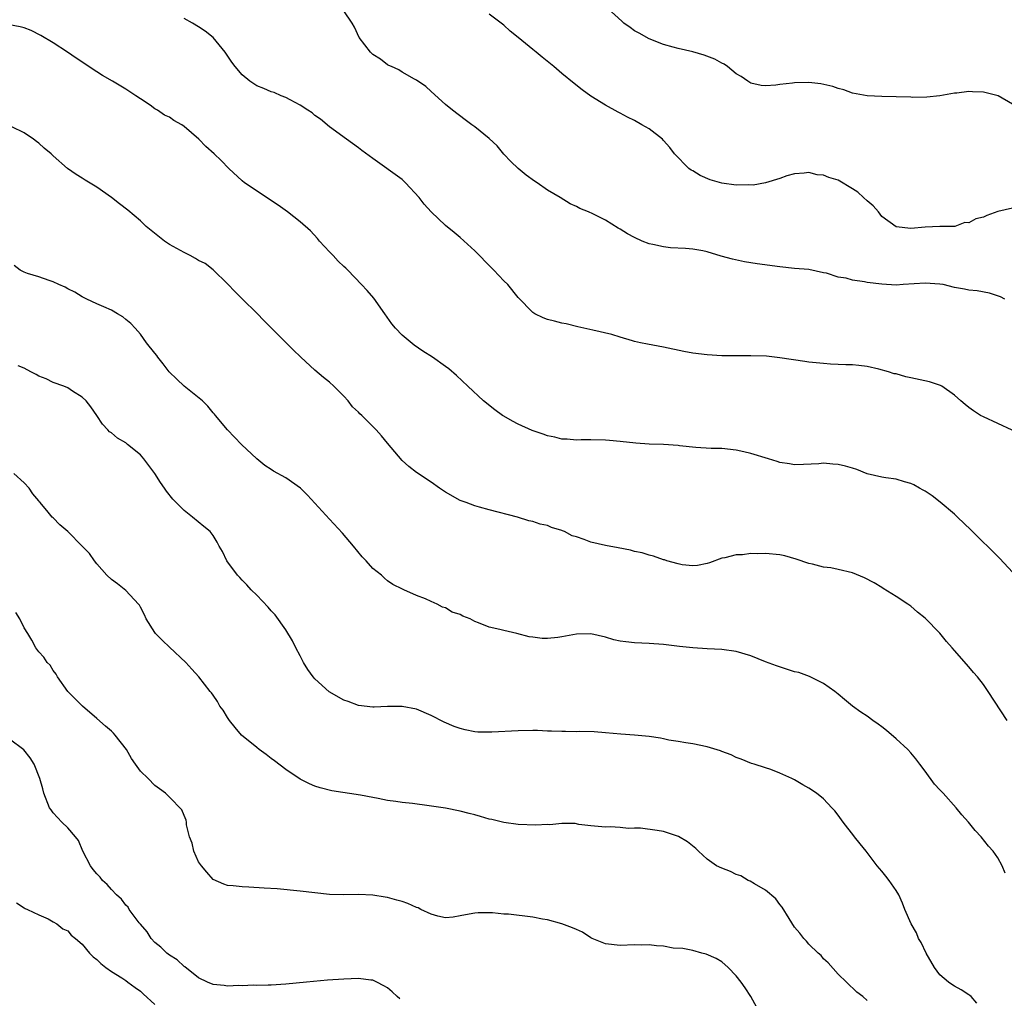
# Model space of a CAD drawing. Units: inches. Extents: x 2637000 to 2640000, y 1482000 to 1485000.
# Drawn here: x 2638002 to 2638138, y 1483935 to 1484069 of the extents above; entities that cross this region are included whole.
import ezdxf

# ---------------------------------------------------------------- set-up
doc = ezdxf.new("R2010")
doc.units = ezdxf.units.IN
doc.header["$MEASUREMENT"] = 0
doc.layers.add('LD26371482_10ft', color=103, linetype='Continuous')

msp = doc.modelspace()

# ---------------------------------------------------------------- linework, layer by layer
at = {"layer": 'LD26371482_10ft'}
for points, elevation in [([(2638137.96, 1484031), (2638137.33, 1484031.33), (2638135.82, 1484031.82), (2638134.14, 1484032.14), (2638133, 1484032.22), (2638132.38, 1484032.38), (2638131, 1484032.6), (2638129.47, 1484033), (2638129, 1484033.07), (2638127, 1484033.2), (2638123.95, 1484033), (2638123, 1484032.92), (2638121, 1484033.04), (2638119, 1484033.3), (2638118.62, 1484033.38), (2638117, 1484033.61), (2638116.12, 1484033.88), (2638115, 1484034.04), (2638113.41, 1484034.59), (2638113, 1484034.64), (2638111, 1484035.06), (2638109, 1484035.24), (2638107, 1484035.46), (2638103.87, 1484035.87), (2638102.14, 1484036.14), (2638100.48, 1484036.48), (2638098.93, 1484036.93), (2638097, 1484037.52), (2638096.37, 1484037.63), (2638095, 1484037.9), (2638093.99, 1484037.99), (2638091.92, 1484038.08), (2638091, 1484038.18), (2638089.5, 1484038.5), (2638089, 1484038.63), (2638088.06, 1484039), (2638087, 1484039.48), (2638086.01, 1484040.01), (2638085, 1484040.65), (2638084.76, 1484040.76), (2638083, 1484041.89), (2638081.26, 1484042.74), (2638080.67, 1484043), (2638079.48, 1484043.48), (2638079, 1484043.75), (2638078.13, 1484044.13), (2638076.77, 1484045), (2638075, 1484046), (2638073.6, 1484047), (2638073.23, 1484047.23), (2638072.08, 1484048.08), (2638071, 1484048.99), (2638069.96, 1484049.96), (2638069, 1484050.97), (2638068.08, 1484052.08), (2638067, 1484053.12), (2638065, 1484054.72), (2638064.59, 1484055), (2638063.69, 1484055.69), (2638061.94, 1484057), (2638061, 1484057.8), (2638059, 1484059.56), (2638058.26, 1484060.26), (2638057, 1484061.16), (2638056.7, 1484061.3), (2638055, 1484062.24), (2638054.55, 1484062.55), (2638053.53, 1484063), (2638053.18, 1484063.18), (2638053, 1484063.25), (2638052.02, 1484064.02), (2638051, 1484064.66), (2638050.64, 1484065), (2638049.12, 1484067), (2638048.44, 1484068.44), (2638048.13, 1484069), (2638047, 1484070.69)], 9080), ([(2638139, 1484043.52), (2638137, 1484043.05), (2638135.49, 1484042.51), (2638135, 1484042.29), (2638133.94, 1484042.06), (2638133, 1484041.49), (2638132.45, 1484041.55), (2638131.05, 1484041), (2638130.99, 1484040.99), (2638129, 1484040.98), (2638127, 1484040.91), (2638125, 1484040.72), (2638123, 1484040.93), (2638121, 1484042.37), (2638120.58, 1484043), (2638119.83, 1484043.83), (2638119, 1484044.51), (2638118.49, 1484045), (2638117.71, 1484045.71), (2638117, 1484046.19), (2638115, 1484047.37), (2638113.73, 1484047.73), (2638113, 1484048.08), (2638112.13, 1484048.13), (2638111, 1484048.41), (2638110.33, 1484048.33), (2638109, 1484048.25), (2638107.96, 1484047.96), (2638107, 1484047.62), (2638105.01, 1484046.99), (2638103.3, 1484046.7), (2638102.72, 1484046.72), (2638101, 1484046.71), (2638099, 1484046.97), (2638097.42, 1484047.42), (2638096.01, 1484048.01), (2638095, 1484048.65), (2638094.77, 1484048.77), (2638094.48, 1484049), (2638092.47, 1484051), (2638091.85, 1484051.85), (2638091, 1484052.84), (2638090.82, 1484053), (2638089, 1484054.42), (2638088.02, 1484055), (2638087, 1484055.57), (2638086.03, 1484056.03), (2638085, 1484056.61), (2638084.74, 1484056.74), (2638083, 1484057.68), (2638081, 1484058.94), (2638079.8, 1484059.8), (2638078.67, 1484060.67), (2638077, 1484062.04), (2638075.88, 1484063), (2638074.29, 1484064.29), (2638073.45, 1484065), (2638073, 1484065.36), (2638071, 1484067.01), (2638069.89, 1484067.89), (2638069, 1484068.7), (2638068.63, 1484069), (2638067, 1484070.23)], 9090), ([(2638139, 1484057.84), (2638137.01, 1484059), (2638135.39, 1484059.39), (2638135, 1484059.51), (2638133.52, 1484059.52), (2638133, 1484059.58), (2638131.34, 1484059.34), (2638131, 1484059.34), (2638129, 1484058.98), (2638127.22, 1484058.78), (2638125.23, 1484058.77), (2638125, 1484058.79), (2638123, 1484058.86), (2638121, 1484058.9), (2638119, 1484058.99), (2638117, 1484059.36), (2638115.79, 1484059.79), (2638115, 1484059.99), (2638114.28, 1484060.28), (2638112.64, 1484060.64), (2638111, 1484060.83), (2638109, 1484060.79), (2638108.74, 1484060.74), (2638107, 1484060.54), (2638106.44, 1484060.44), (2638105, 1484060.37), (2638104.42, 1484060.42), (2638103, 1484060.73), (2638102.59, 1484061), (2638101.66, 1484061.66), (2638101, 1484062.02), (2638099.79, 1484063), (2638099.32, 1484063.32), (2638099, 1484063.46), (2638098.02, 1484064.02), (2638096.57, 1484064.57), (2638095, 1484065.02), (2638093, 1484065.5), (2638092.33, 1484065.67), (2638091, 1484066.05), (2638089, 1484066.82), (2638087.61, 1484067.61), (2638087, 1484067.93), (2638086.37, 1484068.37), (2638085.52, 1484069), (2638085.24, 1484069.24), (2638083.34, 1484071)], 9100), ([(2638138.95, 1484012.95), (2638137, 1484013.87), (2638135, 1484014.79), (2638134.59, 1484015), (2638133.63, 1484015.62), (2638133, 1484016.07), (2638132.49, 1484016.49), (2638131.88, 1484017), (2638131, 1484017.79), (2638129.29, 1484019), (2638129.11, 1484019.11), (2638127.6, 1484019.6), (2638125, 1484020.19), (2638124.31, 1484020.31), (2638123, 1484020.7), (2638122.74, 1484020.74), (2638121.92, 1484021), (2638120.62, 1484021.38), (2638119, 1484021.75), (2638117.88, 1484021.88), (2638117, 1484021.95), (2638116.05, 1484021.95), (2638115, 1484022.02), (2638113.96, 1484022.04), (2638113, 1484022.12), (2638111, 1484022.33), (2638110.41, 1484022.41), (2638107, 1484022.93), (2638105.13, 1484023.13), (2638103, 1484023.2), (2638101, 1484023.18), (2638099, 1484023.19), (2638097, 1484023.32), (2638095, 1484023.57), (2638093.79, 1484023.79), (2638091, 1484024.37), (2638088.79, 1484024.79), (2638087.8, 1484025), (2638087, 1484025.19), (2638086.72, 1484025.28), (2638085, 1484025.76), (2638083.88, 1484026.12), (2638081.25, 1484026.75), (2638080.01, 1484027), (2638079.19, 1484027.19), (2638077.59, 1484027.59), (2638077, 1484027.7), (2638075.98, 1484027.98), (2638075, 1484028.18), (2638074.43, 1484028.43), (2638073.27, 1484029), (2638073, 1484029.15), (2638071, 1484031.21), (2638069.54, 1484033), (2638069, 1484033.53), (2638067.64, 1484035), (2638067.31, 1484035.31), (2638065, 1484037.64), (2638063, 1484039.49), (2638062.16, 1484040.16), (2638061, 1484041.15), (2638059.01, 1484043.01), (2638058.06, 1484044.06), (2638057.36, 1484045), (2638055.49, 1484047), (2638055, 1484047.46), (2638051, 1484050.38), (2638049.45, 1484051.45), (2638049, 1484051.84), (2638047.34, 1484053), (2638045, 1484054.71), (2638043.78, 1484055.78), (2638043, 1484056.28), (2638042.65, 1484056.65), (2638042.05, 1484057), (2638041, 1484057.71), (2638039.59, 1484058.41), (2638039, 1484058.76), (2638038.38, 1484059), (2638037.42, 1484059.42), (2638037, 1484059.53), (2638036, 1484060), (2638035, 1484060.37), (2638034.07, 1484061), (2638033, 1484061.88), (2638032.05, 1484063), (2638031.6, 1484063.6), (2638030.68, 1484065), (2638029.03, 1484067.03), (2638027.89, 1484067.89), (2638027, 1484068.49), (2638026.16, 1484069), (2638025, 1484069.65)], 9070), ([(2638139, 1483993.43), (2638137.28, 1483995.28), (2638133.26, 1483999.26), (2638131.45, 1484001), (2638131, 1484001.41), (2638129.06, 1484003.06), (2638127.93, 1484003.94), (2638127, 1484004.55), (2638126.73, 1484004.73), (2638126.19, 1484005), (2638125.44, 1484005.44), (2638125, 1484005.64), (2638124.13, 1484005.87), (2638123, 1484006.23), (2638121.59, 1484006.41), (2638121, 1484006.52), (2638119, 1484006.96), (2638117.57, 1484007.57), (2638117, 1484007.72), (2638116.03, 1484008.03), (2638115, 1484008.26), (2638114.3, 1484008.3), (2638113, 1484008.42), (2638112.35, 1484008.35), (2638110.23, 1484008.23), (2638109, 1484008.18), (2638108.32, 1484008.32), (2638107, 1484008.52), (2638106.64, 1484008.64), (2638105.41, 1484009), (2638103, 1484009.75), (2638102.03, 1484009.97), (2638101, 1484010.2), (2638099, 1484010.42), (2638097.54, 1484010.46), (2638095.43, 1484010.57), (2638093.18, 1484010.82), (2638093, 1484010.85), (2638091, 1484010.99), (2638089, 1484011.06), (2638087.18, 1484011.18), (2638085, 1484011.41), (2638083.54, 1484011.54), (2638083, 1484011.6), (2638081, 1484011.65), (2638079.63, 1484011.63), (2638079, 1484011.6), (2638077.72, 1484011.72), (2638077, 1484011.74), (2638076.01, 1484012.01), (2638075, 1484012.2), (2638074.42, 1484012.42), (2638072.91, 1484012.91), (2638071, 1484013.78), (2638070.2, 1484014.2), (2638069, 1484014.89), (2638068.83, 1484015), (2638067.78, 1484015.78), (2638066.23, 1484017), (2638064.07, 1484019), (2638062.49, 1484020.49), (2638061.42, 1484021.42), (2638061, 1484021.75), (2638059.18, 1484023), (2638057.85, 1484023.85), (2638056.66, 1484024.66), (2638055, 1484026.05), (2638054.1, 1484027), (2638053.6, 1484027.6), (2638052.64, 1484029), (2638051.12, 1484031.12), (2638050.19, 1484032.19), (2638049.4, 1484033), (2638047.53, 1484035), (2638047.27, 1484035.27), (2638047, 1484035.49), (2638046.23, 1484036.23), (2638045.51, 1484037), (2638045, 1484037.51), (2638043.66, 1484039), (2638043.36, 1484039.36), (2638042.4, 1484040.4), (2638041, 1484041.64), (2638039.24, 1484043), (2638037.94, 1484043.94), (2638033.32, 1484047), (2638033, 1484047.28), (2638031.18, 1484049), (2638030.1, 1484050.1), (2638029.16, 1484051), (2638028.02, 1484052.02), (2638027.05, 1484053), (2638025, 1484054.78), (2638024.68, 1484055), (2638023.61, 1484055.61), (2638023, 1484056.03), (2638022.33, 1484056.33), (2638021.35, 1484057), (2638021, 1484057.21), (2638020.32, 1484057.68), (2638019, 1484058.55), (2638018.37, 1484059), (2638017, 1484059.89), (2638015.18, 1484061), (2638013.79, 1484061.79), (2638013, 1484062.27), (2638010.15, 1484064.15), (2638008.97, 1484065), (2638007, 1484066.28), (2638005.29, 1484067.29), (2638003.96, 1484067.96), (2638003, 1484068.32), (2638002.47, 1484068.47), (2638001, 1484068.74)], 9060), ([(2638138.26, 1483973), (2638135.65, 1483977), (2638135, 1483977.94), (2638134.2, 1483979), (2638133.63, 1483979.63), (2638133, 1483980.41), (2638131, 1483982.66), (2638130.72, 1483983), (2638129.9, 1483983.9), (2638129, 1483985.01), (2638127, 1483987.07), (2638125.93, 1483987.93), (2638125, 1483988.72), (2638124.6, 1483989), (2638123, 1483990.05), (2638121.19, 1483991.19), (2638121, 1483991.29), (2638119.97, 1483991.97), (2638118.65, 1483992.65), (2638117, 1483993.34), (2638115, 1483993.8), (2638114, 1483994), (2638113, 1483994.13), (2638111.48, 1483994.52), (2638111, 1483994.61), (2638109.23, 1483995.23), (2638107.68, 1483995.68), (2638107, 1483995.79), (2638105, 1483995.98), (2638103.94, 1483995.94), (2638103, 1483995.98), (2638101.83, 1483995.83), (2638101, 1483995.81), (2638099.4, 1483995.4), (2638099, 1483995.33), (2638097.3, 1483994.7), (2638097, 1483994.61), (2638095.66, 1483994.34), (2638095, 1483994.28), (2638093.56, 1483994.44), (2638093, 1483994.56), (2638091.42, 1483995), (2638091.11, 1483995.11), (2638091, 1483995.12), (2638089.62, 1483995.62), (2638089, 1483995.74), (2638088.06, 1483996.06), (2638087, 1483996.28), (2638086.44, 1483996.44), (2638084.76, 1483996.76), (2638083, 1483997.08), (2638081, 1483997.54), (2638080.08, 1483997.92), (2638079, 1483998.28), (2638078.43, 1483998.43), (2638077.36, 1483999), (2638077.1, 1483999.1), (2638077, 1483999.17), (2638075.56, 1483999.56), (2638075, 1483999.85), (2638074.01, 1484000.01), (2638073, 1484000.4), (2638072.47, 1484000.47), (2638070.88, 1484001), (2638067, 1484002), (2638065.65, 1484002.35), (2638065, 1484002.54), (2638063.83, 1484003), (2638063, 1484003.3), (2638061, 1484004.44), (2638060.15, 1484005), (2638059, 1484005.8), (2638057, 1484007.13), (2638055.95, 1484007.95), (2638055, 1484008.8), (2638053, 1484011.17), (2638052.18, 1484012.18), (2638051.46, 1484013), (2638049.45, 1484015), (2638049.21, 1484015.21), (2638049, 1484015.44), (2638048.2, 1484016.2), (2638047.58, 1484017), (2638047, 1484017.66), (2638045.63, 1484019), (2638045, 1484019.59), (2638044.2, 1484020.2), (2638043, 1484021.23), (2638041.07, 1484023), (2638040.02, 1484024.02), (2638039.06, 1484025), (2638037, 1484027.05), (2638036.01, 1484028.01), (2638035, 1484029.06), (2638033.03, 1484031), (2638032.02, 1484032.02), (2638031, 1484033.13), (2638029.02, 1484035.02), (2638027.89, 1484035.89), (2638027, 1484036.33), (2638026.6, 1484036.6), (2638025.83, 1484037), (2638025, 1484037.4), (2638023, 1484038.54), (2638022.72, 1484038.72), (2638022.31, 1484039), (2638020.46, 1484040.46), (2638019.81, 1484041), (2638019, 1484041.79), (2638017.25, 1484043.25), (2638016.13, 1484044.13), (2638015, 1484045), (2638013, 1484046.4), (2638011.39, 1484047.39), (2638011, 1484047.66), (2638010.14, 1484048.14), (2638008.98, 1484048.98), (2638007, 1484050.71), (2638006.72, 1484051), (2638005.76, 1484051.76), (2638005, 1484052.47), (2638004.68, 1484052.68), (2638004.28, 1484053), (2638003, 1484053.88), (2638001.29, 1484054.71)], 9050), ([(2638138, 1483952), (2638137.59, 1483953), (2638137, 1483954.09), (2638136.34, 1483955), (2638135.71, 1483955.71), (2638134.69, 1483957), (2638133.87, 1483957.87), (2638132.96, 1483959), (2638132.03, 1483960.03), (2638131.26, 1483961), (2638129.45, 1483963), (2638129.22, 1483963.22), (2638129, 1483963.48), (2638128.25, 1483964.25), (2638127, 1483966.02), (2638126.23, 1483967), (2638125.72, 1483967.72), (2638125, 1483968.55), (2638124.58, 1483969), (2638123, 1483970.46), (2638121.65, 1483971.65), (2638121, 1483972.13), (2638120.51, 1483972.51), (2638119.8, 1483973), (2638119, 1483973.58), (2638118.15, 1483974.15), (2638116.97, 1483975), (2638115.88, 1483975.88), (2638115, 1483976.63), (2638114.54, 1483977), (2638113, 1483978.09), (2638111.06, 1483979.06), (2638109.59, 1483979.59), (2638109, 1483979.72), (2638108.04, 1483980.04), (2638106.51, 1483980.51), (2638105, 1483981.09), (2638103, 1483981.91), (2638101, 1483982.52), (2638099, 1483982.79), (2638097, 1483982.87), (2638095, 1483983), (2638093.18, 1483983.18), (2638091, 1483983.45), (2638089, 1483983.61), (2638087, 1483983.69), (2638085.81, 1483983.81), (2638085, 1483983.93), (2638084.13, 1483984.13), (2638083, 1483984.47), (2638081, 1483984.94), (2638079, 1483984.9), (2638077, 1483984.5), (2638076.42, 1483984.42), (2638075, 1483984.27), (2638074.29, 1483984.29), (2638073, 1483984.46), (2638072.5, 1483984.5), (2638070.8, 1483985), (2638069, 1483985.38), (2638068.48, 1483985.52), (2638067, 1483985.86), (2638065.54, 1483986.46), (2638065, 1483986.65), (2638064.36, 1483987), (2638063.37, 1483987.37), (2638063, 1483987.58), (2638061.91, 1483987.91), (2638061, 1483988.51), (2638060.59, 1483988.59), (2638059.84, 1483989), (2638059, 1483989.38), (2638058.25, 1483989.75), (2638057, 1483990.19), (2638055.23, 1483991), (2638055.06, 1483991.06), (2638053.72, 1483991.72), (2638053, 1483992.24), (2638052.58, 1483992.58), (2638052.18, 1483993), (2638051, 1483993.91), (2638050.05, 1483995), (2638049.53, 1483995.53), (2638048.32, 1483997), (2638046.8, 1483998.8), (2638045, 1484000.72), (2638042, 1484004), (2638041.03, 1484005), (2638039, 1484006.39), (2638037.32, 1484007.32), (2638037, 1484007.56), (2638036.12, 1484008.12), (2638035.01, 1484009), (2638032.92, 1484011), (2638031, 1484012.99), (2638029.35, 1484015), (2638029.19, 1484015.19), (2638029, 1484015.37), (2638028.28, 1484016.28), (2638027.54, 1484017), (2638025, 1484019.04), (2638023.99, 1484019.99), (2638022.98, 1484020.98), (2638022.11, 1484022.11), (2638021.38, 1484023), (2638021.24, 1484023.24), (2638021, 1484023.57), (2638019.82, 1484025), (2638019, 1484026.2), (2638018.29, 1484027), (2638017.66, 1484027.66), (2638017, 1484028.22), (2638016.56, 1484028.56), (2638015.83, 1484029), (2638015, 1484029.46), (2638013.96, 1484029.96), (2638013, 1484030.37), (2638011.61, 1484031), (2638011, 1484031.31), (2638009.96, 1484031.96), (2638009, 1484032.43), (2638008.65, 1484032.65), (2638007.79, 1484033), (2638007, 1484033.4), (2638006.44, 1484033.56), (2638005, 1484034.09), (2638003.45, 1484034.55), (2638003, 1484034.71), (2638002.44, 1484035), (2638001.62, 1484035.62)], 9040), ([(2638134.1, 1483934.1), (2638133.3, 1483935), (2638133.15, 1483935.15), (2638133, 1483935.23), (2638131.94, 1483935.94), (2638131, 1483936.43), (2638130.65, 1483936.65), (2638130.18, 1483937), (2638129, 1483938.01), (2638128.25, 1483939), (2638127.12, 1483941), (2638126.45, 1483942.45), (2638126.09, 1483943), (2638125.79, 1483943.79), (2638125.05, 1483945), (2638124.18, 1483947), (2638123.85, 1483947.85), (2638123.35, 1483949), (2638123, 1483949.59), (2638122.05, 1483951), (2638121.59, 1483951.59), (2638121, 1483952.29), (2638120.37, 1483953), (2638118.85, 1483955), (2638118.03, 1483956.03), (2638117.27, 1483957), (2638117.15, 1483957.15), (2638115.71, 1483959), (2638115, 1483959.97), (2638114.55, 1483960.55), (2638114.16, 1483961), (2638113, 1483962.24), (2638112.02, 1483963), (2638111, 1483963.69), (2638110.14, 1483964.14), (2638109, 1483964.85), (2638108.63, 1483965), (2638107, 1483965.75), (2638105.74, 1483966.26), (2638105, 1483966.48), (2638103.46, 1483967), (2638103.1, 1483967.1), (2638101.67, 1483967.67), (2638101, 1483967.89), (2638100.29, 1483968.29), (2638099, 1483968.72), (2638098.81, 1483968.81), (2638097, 1483969.37), (2638095, 1483969.8), (2638094.07, 1483969.93), (2638093, 1483970.11), (2638091.71, 1483970.29), (2638091, 1483970.46), (2638090.57, 1483970.57), (2638089, 1483970.79), (2638087, 1483970.98), (2638085.12, 1483971.12), (2638083, 1483971.33), (2638081.43, 1483971.43), (2638079.47, 1483971.47), (2638079, 1483971.44), (2638077.5, 1483971.5), (2638077, 1483971.48), (2638075.56, 1483971.56), (2638075, 1483971.56), (2638073.62, 1483971.62), (2638073, 1483971.62), (2638071, 1483971.6), (2638067.38, 1483971.38), (2638065.42, 1483971.42), (2638065, 1483971.46), (2638063.7, 1483971.7), (2638063, 1483971.9), (2638062.16, 1483972.16), (2638060.78, 1483972.78), (2638059, 1483973.71), (2638057, 1483974.56), (2638055, 1483974.95), (2638053, 1483974.92), (2638051.18, 1483974.82), (2638051, 1483974.83), (2638049, 1483975.06), (2638047.61, 1483975.61), (2638047, 1483975.79), (2638044.96, 1483976.96), (2638043, 1483978.74), (2638042.77, 1483979), (2638042.04, 1483980.04), (2638041.45, 1483981), (2638041, 1483981.89), (2638040.38, 1483983), (2638039.95, 1483983.95), (2638039, 1483985.47), (2638037.54, 1483987.54), (2638037, 1483988.09), (2638036.6, 1483988.6), (2638035, 1483990.25), (2638034.24, 1483991), (2638033.66, 1483991.66), (2638033, 1483992.3), (2638032.68, 1483992.68), (2638032.36, 1483993), (2638030.9, 1483995), (2638030.28, 1483996.28), (2638029.86, 1483997), (2638029.55, 1483997.55), (2638029, 1483998.46), (2638028.6, 1483999), (2638027.72, 1483999.72), (2638026.19, 1484001), (2638025, 1484001.92), (2638023.46, 1484003.46), (2638022.58, 1484004.58), (2638022.31, 1484005), (2638021.75, 1484005.75), (2638020.98, 1484007), (2638019.48, 1484009), (2638019, 1484009.55), (2638017.24, 1484011), (2638017, 1484011.22), (2638015.85, 1484011.85), (2638015, 1484012.58), (2638014.75, 1484012.75), (2638014.53, 1484013), (2638013.78, 1484013.78), (2638013.01, 1484015), (2638012.16, 1484016.16), (2638011.52, 1484017), (2638011, 1484017.49), (2638009.65, 1484018.35), (2638009, 1484018.79), (2638008.47, 1484019), (2638007, 1484019.53), (2638006.02, 1484020.02), (2638005, 1484020.4), (2638004.65, 1484020.65), (2638003.92, 1484021), (2638003, 1484021.49), (2638002.19, 1484021.81)], 9030), ([(2638119, 1483934.48), (2638118.42, 1483935), (2638117.6, 1483935.6), (2638116.18, 1483937), (2638115, 1483938.07), (2638113.65, 1483939.65), (2638113, 1483940.2), (2638112.66, 1483940.67), (2638112.26, 1483941), (2638111, 1483942.2), (2638110.65, 1483942.65), (2638110.27, 1483943), (2638109.73, 1483943.73), (2638109, 1483944.58), (2638108.26, 1483945.74), (2638107.31, 1483947.31), (2638107, 1483947.66), (2638106.44, 1483948.44), (2638105, 1483949.65), (2638103.49, 1483950.51), (2638102.9, 1483950.9), (2638102.64, 1483951), (2638101.62, 1483951.62), (2638101, 1483951.83), (2638100.22, 1483952.22), (2638099, 1483952.66), (2638098.25, 1483953), (2638097, 1483953.93), (2638095.79, 1483955), (2638095.41, 1483955.41), (2638094.29, 1483956.29), (2638093.05, 1483957.05), (2638091, 1483957.72), (2638090.12, 1483957.88), (2638087.83, 1483958.17), (2638087, 1483958.18), (2638086.15, 1483958.15), (2638085, 1483958.28), (2638083.64, 1483958.36), (2638083, 1483958.34), (2638081, 1483958.5), (2638079.31, 1483958.69), (2638078.81, 1483958.81), (2638077, 1483958.82), (2638075.35, 1483958.65), (2638075, 1483958.69), (2638073.4, 1483958.6), (2638071, 1483958.7), (2638069, 1483958.95), (2638067.37, 1483959.37), (2638067, 1483959.43), (2638065.8, 1483959.8), (2638065, 1483960), (2638064.22, 1483960.22), (2638063, 1483960.52), (2638061, 1483960.93), (2638058.72, 1483961.28), (2638056.44, 1483961.56), (2638055, 1483961.71), (2638054.15, 1483961.85), (2638053, 1483962.01), (2638051.73, 1483962.27), (2638051, 1483962.39), (2638049.28, 1483962.72), (2638045.33, 1483963.33), (2638043.72, 1483963.72), (2638043, 1483963.98), (2638042.27, 1483964.27), (2638041, 1483964.92), (2638039, 1483966.24), (2638037.46, 1483967.46), (2638037, 1483967.77), (2638036.31, 1483968.31), (2638035.36, 1483969), (2638035, 1483969.28), (2638032.89, 1483971), (2638032.02, 1483972.02), (2638031.25, 1483973), (2638031, 1483973.4), (2638030.41, 1483974.41), (2638029.94, 1483975), (2638029.62, 1483975.62), (2638029, 1483976.5), (2638028.8, 1483976.8), (2638028.6, 1483977), (2638027.02, 1483979), (2638026.09, 1483980.09), (2638025.25, 1483981), (2638023, 1483983.1), (2638022.03, 1483984.03), (2638021.08, 1483985), (2638021, 1483985.11), (2638019.81, 1483987), (2638019.54, 1483987.54), (2638019, 1483988.59), (2638018.86, 1483988.86), (2638018.75, 1483989), (2638017, 1483990.92), (2638015.83, 1483991.83), (2638015, 1483992.39), (2638014.4, 1483993), (2638013, 1483994.58), (2638012.69, 1483995), (2638011.99, 1483995.99), (2638010.98, 1483997), (2638009, 1483999.02), (2638007.93, 1483999.93), (2638007, 1484000.9), (2638006.88, 1484001), (2638006.32, 1484001.68), (2638005.19, 1484003), (2638005.09, 1484003.09), (2638005, 1484003.25), (2638004.22, 1484004.22), (2638003.7, 1484005), (2638003, 1484005.7), (2638001.59, 1484007)], 9020), ([(2638104.11, 1483933), (2638103, 1483935.04), (2638102.22, 1483936.22), (2638101.68, 1483937), (2638101, 1483937.85), (2638099.89, 1483939), (2638099, 1483939.77), (2638098.24, 1483940.24), (2638096.86, 1483940.86), (2638096.24, 1483941), (2638095, 1483941.34), (2638093.63, 1483941.63), (2638092.31, 1483941.69), (2638091, 1483941.94), (2638090.03, 1483941.97), (2638089, 1483942.12), (2638087.91, 1483942.09), (2638087, 1483942.11), (2638085, 1483942.02), (2638083, 1483942.26), (2638081.16, 1483943), (2638081, 1483943.09), (2638079.85, 1483943.85), (2638079, 1483944.25), (2638078.48, 1483944.48), (2638077, 1483945.04), (2638075, 1483945.58), (2638074.32, 1483945.68), (2638073, 1483945.92), (2638069.67, 1483946.33), (2638069, 1483946.37), (2638067.46, 1483946.54), (2638065.46, 1483946.54), (2638065, 1483946.5), (2638063.74, 1483946.26), (2638063, 1483946.1), (2638062.05, 1483945.95), (2638061, 1483945.85), (2638059.93, 1483946.07), (2638059, 1483946.34), (2638057.59, 1483947), (2638057.2, 1483947.2), (2638057, 1483947.28), (2638055.81, 1483947.81), (2638055, 1483948.11), (2638054.29, 1483948.29), (2638053, 1483948.66), (2638052.7, 1483948.7), (2638051, 1483948.98), (2638049, 1483949.04), (2638047, 1483948.99), (2638045, 1483949.07), (2638043, 1483949.28), (2638041, 1483949.51), (2638037.82, 1483949.82), (2638036.04, 1483949.95), (2638033.92, 1483950.08), (2638033, 1483950.09), (2638031.76, 1483950.24), (2638031, 1483950.28), (2638030.47, 1483950.47), (2638029, 1483951.13), (2638028.12, 1483952.12), (2638027.39, 1483953), (2638027, 1483953.56), (2638026.33, 1483955), (2638026.11, 1483956.11), (2638025.76, 1483957), (2638025.34, 1483958.66), (2638025.34, 1483959), (2638025.31, 1483959.31), (2638025, 1483959.95), (2638024.7, 1483960.7), (2638023, 1483962.44), (2638022.43, 1483963), (2638021.62, 1483963.62), (2638021, 1483964.05), (2638020.06, 1483965), (2638019, 1483966.01), (2638018.33, 1483967), (2638017.78, 1483967.78), (2638017.09, 1483969), (2638015.54, 1483971), (2638015.28, 1483971.28), (2638015, 1483971.54), (2638014.21, 1483972.21), (2638013, 1483973.3), (2638011.02, 1483975), (2638009.03, 1483977), (2638007.59, 1483979), (2638007.39, 1483979.39), (2638007, 1483979.9), (2638006.6, 1483980.6), (2638006.16, 1483981), (2638005.71, 1483981.71), (2638005, 1483982.47), (2638004.63, 1483983), (2638004.07, 1483984.06), (2638003.49, 1483985), (2638003, 1483985.75), (2638002.39, 1483987), (2638001.86, 1483987.86)], 9010), ([(2638054.7, 1483934.7), (2638054.34, 1483935), (2638053.65, 1483935.65), (2638053, 1483936.2), (2638052.5, 1483936.5), (2638051.54, 1483937), (2638051, 1483937.25), (2638050.73, 1483937.27), (2638049, 1483937.5), (2638047, 1483937.42), (2638044.75, 1483937.25), (2638041.85, 1483937), (2638039, 1483936.72), (2638037, 1483936.57), (2638036.58, 1483936.58), (2638035, 1483936.52), (2638034.56, 1483936.56), (2638033, 1483936.5), (2638032.53, 1483936.53), (2638031, 1483936.45), (2638030.51, 1483936.51), (2638029, 1483936.66), (2638028.23, 1483937), (2638027, 1483937.6), (2638025.11, 1483939.11), (2638025, 1483939.16), (2638024.06, 1483940.06), (2638023, 1483940.7), (2638022.64, 1483941), (2638021.82, 1483941.82), (2638021, 1483942.47), (2638020.5, 1483943), (2638019.91, 1483943.91), (2638019, 1483944.96), (2638018.83, 1483945.17), (2638017.47, 1483947), (2638017.31, 1483947.32), (2638017, 1483947.6), (2638016.4, 1483948.4), (2638015.7, 1483949), (2638015, 1483949.75), (2638014.44, 1483950.44), (2638013.8, 1483951), (2638013.44, 1483951.44), (2638013, 1483951.88), (2638012.52, 1483952.52), (2638012.13, 1483953), (2638011.07, 1483955), (2638010.48, 1483956.48), (2638010.09, 1483957), (2638009, 1483958.25), (2638008.18, 1483959), (2638007, 1483960.28), (2638006.7, 1483960.7), (2638006.51, 1483961), (2638005.73, 1483963), (2638005.58, 1483963.58), (2638005.16, 1483965), (2638004.4, 1483967), (2638003.85, 1483967.85), (2638002.97, 1483968.97), (2638001, 1483970.44)], 9000), ([(2638001.93, 1483947.93), (2638003, 1483947.22), (2638003.12, 1483947.12), (2638003.45, 1483947), (2638005, 1483946.24), (2638006.31, 1483945.69), (2638007, 1483945.3), (2638007.49, 1483945), (2638008.32, 1483944.32), (2638009, 1483944.04), (2638009.47, 1483943.47), (2638010.09, 1483943), (2638011, 1483942.21), (2638012.01, 1483941), (2638012.48, 1483940.48), (2638013, 1483940.09), (2638013.54, 1483939.54), (2638014.26, 1483939), (2638015, 1483938.47), (2638016.43, 1483937.57), (2638017, 1483937.2), (2638017.28, 1483937), (2638018.26, 1483936.26), (2638019, 1483935.75), (2638019.38, 1483935.38), (2638021, 1483933.93)], 8990)]:
    msp.add_lwpolyline(points, dxfattribs=dict(at, elevation=elevation))

doc.saveas('drawing.dxf')
